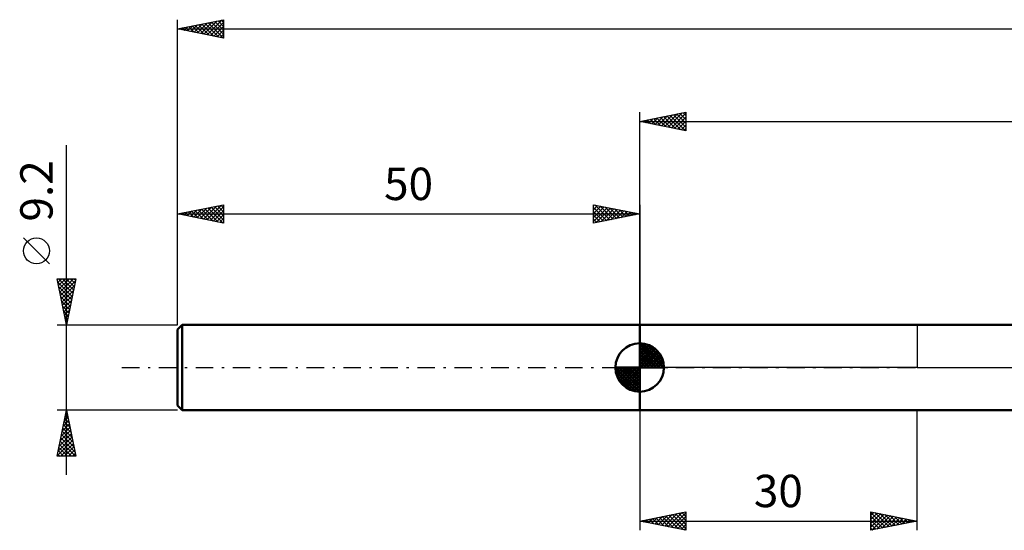
# Model space of a CAD drawing. Units: millimetres. Extents: x -17 to 301, y -38 to 42.
# Drawn here: x -17 to 89, y -18 to 38 of the extents above; entities that cross this region are included whole.
import ezdxf
from ezdxf.enums import TextEntityAlignment as Align

# ---------------------------------------------------------------- set-up
doc = ezdxf.new("R2010")
doc.units = ezdxf.units.MM
doc.header["$LTSCALE"] = 4.7
doc.linetypes.add('LONGDASH_DASH', pattern=[0.85, 0.4, -0.2, 0.05, -0.2])
for name, color, linetype in [('1', 4, 'CONTINUOUS'), ('2', 7, 'CONTINUOUS'), ('4', 2, 'LONGDASH_DASH'), ('NOCUT', 7, 'CONTINUOUS'), ('SK1', 4, 'CONTINUOUS'), ('SK2', 7, 'CONTINUOUS'), ('SK4', 2, 'LONGDASH_DASH')]:
    doc.layers.add(name, color=color, linetype=linetype)
doc.styles.get("Standard").update_dxf_attribs({"font": 'Monospac821 BT'})

msp = doc.modelspace()

# ---------------------------------------------------------------- linework, layer by layer
at = {"layer": '1', "color": 4, "linetype": 'CONTINUOUS', "lineweight": 50}
for p, q in [((50, 4.6), (95.38, 4.6)), ((50, -4.6), (50, 4.6)), ((50, -4.6), (95.38, -4.6))]:
    msp.add_line(p, q, dxfattribs=at)
at = {"layer": '2', "color": 7, "linetype": 'CONTINUOUS', "lineweight": 25}
for p, q in [((50, 4.6), (50, 27.6)), ((50, 26.6), (55, 27.6)), ((50.25, 26.55), (50.37, 26.67)), ((50.46, 26.69), (50.69, 26.46)), ((50.6, 26.48), (50.9, 26.78)), ((50.81, 26.76), (51.22, 26.36)), ((50.95, 26.41), (51.43, 26.89)), ((51.17, 26.83), (51.75, 26.25)), ((51.31, 26.34), (51.96, 26.99)), ((51.52, 26.9), (52.28, 26.14)), ((51.66, 26.27), (52.49, 27.1)), ((51.87, 26.97), (52.81, 26.04)), ((52.01, 26.2), (53.02, 27.2)), ((52.23, 27.05), (53.34, 25.93)), ((52.37, 26.13), (53.55, 27.31)), ((52.58, 27.12), (53.87, 25.83)), ((52.72, 26.06), (54.08, 27.42)), ((52.94, 27.19), (54.4, 25.72)), ((53.07, 25.99), (54.61, 27.52)), ((53.29, 27.26), (54.93, 25.61)), ((53.43, 25.91), (55, 27.49)), ((53.64, 27.33), (55, 25.97)), ((53.78, 25.84), (55, 27.06)), ((54, 27.4), (55, 26.4)), ((54.14, 25.77), (55, 26.64)), ((54.35, 27.47), (55, 26.82)), ((54.7, 27.54), (55, 27.24)), ((55, 27.6), (55, 25.6)), ((50, 26.6), (250, 26.6)), ((55, 25.6), (50, 26.6)), ((50.11, 26.62), (50.16, 26.57)), ((54.49, 25.7), (55, 26.21)), ((54.84, 25.63), (55, 25.79)), ((50, -4.6), (50, -17.6)), ((80, -17.6), (80, -4.6)), ((50, -16.6), (55, -15.6)), ((52.35, -17.07), (53.53, -15.89)), ((52.71, -17.14), (54.06, -15.79)), ((53.06, -17.21), (54.59, -15.68)), ((53.15, -15.97), (54.73, -17.55)), ((53.41, -17.28), (55, -15.7)), ((53.5, -15.9), (55, -17.4)), ((53.86, -15.83), (55, -16.97)), ((54.21, -15.76), (55, -16.55)), ((54.57, -15.69), (55, -16.12)), ((54.92, -15.62), (55, -15.7)), ((55, -15.6), (55, -17.6)), ((75, -17.6), (75, -15.6)), ((75, -15.6), (80, -16.6)), ((75, -16), (75.33, -15.67)), ((75, -15.67), (76.61, -17.28)), ((75, -16.42), (75.69, -15.74)), ((75, -16.85), (76.04, -15.81)), ((75, -17.27), (76.39, -15.88)), ((75.12, -17.58), (76.75, -15.95)), ((75.45, -15.69), (76.97, -17.21)), ((75.98, -15.8), (77.32, -17.14)), ((76.51, -15.9), (77.67, -17.07)), ((50, -16.6), (80, -16.6)), ((55, -17.6), (50, -16.6)), ((50.23, -16.65), (50.35, -16.53)), ((50.32, -16.54), (50.48, -16.7)), ((50.59, -16.72), (50.88, -16.42)), ((50.68, -16.47), (51.01, -16.8)), ((50.94, -16.79), (51.41, -16.32)), ((51.03, -16.39), (51.54, -16.91)), ((51.29, -16.86), (51.94, -16.21)), ((51.38, -16.32), (52.07, -17.02)), ((51.65, -16.93), (52.47, -16.11)), ((51.74, -16.25), (52.6, -17.12)), ((52, -17), (53, -16)), ((52.09, -16.18), (53.14, -17.23)), ((52.44, -16.11), (53.67, -17.33)), ((52.8, -16.04), (54.2, -17.44)), ((53.77, -17.35), (55, -16.12)), ((54.12, -17.42), (55, -16.55)), ((54.48, -17.5), (55, -16.97)), ((75, -16.09), (76.26, -17.35)), ((75, -16.51), (75.9, -17.42)), ((80, -16.6), (75, -17.6)), ((75, -16.94), (75.55, -17.49)), ((75.65, -17.47), (77.1, -16.02)), ((76.18, -17.36), (77.45, -16.09)), ((76.71, -17.26), (77.81, -16.16)), ((77.04, -16.01), (78.03, -17)), ((77.24, -17.15), (78.16, -16.23)), ((77.57, -16.11), (78.38, -16.92)), ((77.77, -17.05), (78.51, -16.3)), ((78.1, -16.22), (78.73, -16.85)), ((78.3, -16.94), (78.87, -16.37)), ((78.63, -16.33), (79.09, -16.78)), ((78.83, -16.83), (79.22, -16.44)), ((79.16, -16.43), (79.44, -16.71)), ((79.36, -16.73), (79.58, -16.52)), ((79.69, -16.54), (79.79, -16.64)), ((79.89, -16.62), (79.93, -16.59)), ((54.83, -17.57), (55, -17.4)), ((75, -17.36), (75.2, -17.56))]:
    msp.add_line(p, q, dxfattribs=at)
at = {"layer": '4', "color": 2, "linetype": 'LONGDASH_DASH', "lineweight": 25}
msp.add_line((50, 0), (250, 0), dxfattribs=at)
at = {"layer": 'NOCUT', "color": 7, "linetype": 'CONTINUOUS', "lineweight": 25}
for p, q in [((50, 0), (50, 4.6)), ((50, 4.6), (80, 4.6)), ((108.4, 4.6), (80, 4.6)), ((80, 4.6), (80, 0)), ((80, 0), (50, 0)), ((80, 0), (108.4, 0))]:
    msp.add_line(p, q, dxfattribs=at)
at = {"layer": 'SK1', "color": 4, "linetype": 'CONTINUOUS', "lineweight": 50}
for p, q in [((0.5, 4.6), (0, 4.1)), ((50, 4.6), (0.5, 4.6)), ((0.5, 4.6), (0.5, -4.6)), ((0, 4.1), (0, -4.1)), ((50, 0), (50, 2.62)), ((50, 2.56), (50.07, 2.62)), ((50, 2.19), (50.41, 2.59)), ((50, 2.56), (52.56, 0)), ((50, 1.81), (50.71, 2.53)), ((50, 1.44), (50.99, 2.43)), ((50, 1.07), (51.24, 2.31)), ((50, 2.19), (52.19, 0)), ((50, 0.7), (51.47, 2.17)), ((50.32, 2.6), (52.6, 0.32)), ((50.8, 2.5), (52.5, 0.8)), ((50, 0.33), (51.68, 2.01)), ((50, 1.81), (51.81, 0)), ((50, 1.44), (51.44, 0)), ((50, 1.07), (51.07, 0)), ((50.04, 0), (51.88, 1.83)), ((50.41, 0), (52.05, 1.64)), ((50.78, 0), (52.21, 1.42)), ((51.16, 0), (52.34, 1.19)), ((51.56, 2.11), (52.11, 1.56)), ((50, 0), (47.38, 0)), ((47.38, -0.07), (47.44, 0)), ((47.41, -0.41), (47.81, 0)), ((47.47, -0.71), (48.19, 0)), ((47.57, -0.99), (48.56, 0)), ((47.69, -1.24), (48.93, 0)), ((47.73, 0), (50, -2.27)), ((47.83, -1.47), (49.3, 0)), ((47.99, -1.68), (49.67, 0)), ((48.1, 0), (50, -1.9)), ((48.47, 0), (50, -1.53)), ((48.84, 0), (50, -1.16)), ((49.22, 0), (50, -0.78)), ((49.59, 0), (50, -0.41)), ((49.96, 0), (50, -0.04)), ((50, 0.7), (50.7, 0)), ((50, 0.33), (50.33, 0)), ((50, 0), (52.62, 0)), ((50, -2.62), (50, 0)), ((51.53, 0), (52.45, 0.93)), ((51.9, 0), (52.54, 0.65)), ((52.27, 0), (52.6, 0.33)), ((47.38, -0.02), (49.98, -2.62)), ((47.41, -0.42), (49.58, -2.59)), ((47.55, -0.93), (49.07, -2.45)), ((48.17, -1.88), (50, -0.04)), ((48.36, -2.05), (50, -0.41)), ((48.58, -2.21), (50, -0.78)), ((48.81, -2.34), (50, -1.16)), ((49.07, -2.45), (50, -1.53)), ((49.35, -2.54), (50, -1.9)), ((49.67, -2.6), (50, -2.27)), ((0, -4.1), (0.5, -4.6)), ((0.5, -4.6), (50, -4.6))]:
    msp.add_line(p, q, dxfattribs=at)
for start, end in [(90, 180), (0, 90), (180, 270), (270, 0)]:
    msp.add_arc((50, 0), 2.62, start, end, dxfattribs=at)
at = {"layer": 'SK2', "color": 7, "linetype": 'CONTINUOUS', "lineweight": 25}
for p, q in [((0, 9.2), (0, 37.6)), ((0, 36.6), (5, 37.6)), ((2.52, 36.1), (3.77, 37.35)), ((2.87, 36.03), (4.31, 37.46)), ((3.22, 35.96), (4.84, 37.57)), ((3.58, 35.88), (5, 37.31)), ((3.7, 37.34), (5, 36.04)), ((4.05, 37.41), (5, 36.46)), ((4.4, 37.48), (5, 36.88)), ((4.76, 37.55), (5, 37.31)), ((5, 37.6), (5, 35.6)), ((0, 36.6), (250, 36.6)), ((5, 35.6), (0, 36.6)), ((0.04, 36.59), (0.06, 36.61)), ((0.16, 36.63), (0.24, 36.55)), ((0.4, 36.52), (0.59, 36.72)), ((0.51, 36.7), (0.77, 36.45)), ((0.75, 36.45), (1.12, 36.82)), ((0.87, 36.77), (1.3, 36.34)), ((1.1, 36.38), (1.65, 36.93)), ((1.22, 36.84), (1.83, 36.23)), ((1.46, 36.31), (2.18, 37.04)), ((1.58, 36.92), (2.36, 36.13)), ((1.81, 36.24), (2.71, 37.14)), ((1.93, 36.99), (2.89, 36.02)), ((2.16, 36.17), (3.24, 37.25)), ((2.28, 37.06), (3.42, 35.92)), ((2.64, 37.13), (3.95, 35.81)), ((2.99, 37.2), (4.48, 35.7)), ((3.34, 37.27), (5, 35.61)), ((3.93, 35.81), (5, 36.88)), ((4.28, 35.74), (5, 36.46)), ((4.64, 35.67), (5, 36.03)), ((4.99, 35.6), (5, 35.61)), ((-12, -11.6), (-12, 24.02)), ((0, 4.6), (0, 17.6)), ((0, 16.6), (5, 17.6)), ((1.76, 16.25), (2.64, 17.13)), ((2.11, 16.18), (3.17, 17.23)), ((2.23, 17.05), (3.35, 15.93)), ((2.47, 16.11), (3.7, 17.34)), ((2.59, 17.12), (3.88, 15.82)), ((2.82, 16.04), (4.23, 17.45)), ((2.94, 17.19), (4.41, 15.72)), ((3.17, 15.97), (4.76, 17.55)), ((3.29, 17.26), (4.94, 15.61)), ((3.53, 15.89), (5, 17.37)), ((3.65, 17.33), (5, 15.98)), ((4, 17.4), (5, 16.4)), ((4.35, 17.47), (5, 16.83)), ((4.71, 17.54), (5, 17.25)), ((5, 17.6), (5, 15.6)), ((45, 15.6), (45, 17.6)), ((45, 17.6), (50, 16.6)), ((45, 17.49), (45.1, 17.58)), ((45, 17.06), (45.45, 17.51)), ((45, 16.64), (45.8, 17.44)), ((45, 16.21), (46.16, 17.37)), ((45, 15.79), (46.51, 17.3)), ((45, 17.3), (46.42, 15.88)), ((45.16, 17.57), (46.77, 15.96)), ((45.29, 15.66), (46.86, 17.23)), ((45.69, 17.46), (47.13, 16.03)), ((45.83, 15.77), (47.22, 17.16)), ((46.22, 17.36), (47.48, 16.1)), ((46.36, 15.87), (47.57, 17.09)), ((46.75, 17.25), (47.83, 16.17)), ((47.28, 17.14), (48.19, 16.24)), ((50, 17.6), (50, 4.6)), ((0, 16.6), (50, 16.6)), ((5, 15.6), (0, 16.6)), ((0.11, 16.62), (0.17, 16.57)), ((0.35, 16.53), (0.52, 16.7)), ((0.47, 16.69), (0.7, 16.46)), ((0.7, 16.46), (1.05, 16.81)), ((0.82, 16.76), (1.23, 16.35)), ((1.05, 16.39), (1.58, 16.92)), ((1.17, 16.83), (1.76, 16.25)), ((1.41, 16.32), (2.11, 17.02)), ((1.53, 16.91), (2.29, 16.14)), ((1.88, 16.98), (2.82, 16.04)), ((3.88, 15.82), (5, 16.94)), ((4.24, 15.75), (5, 16.52)), ((4.59, 15.68), (5, 16.09)), ((45, 16.88), (46.07, 15.81)), ((50, 16.6), (45, 15.6)), ((45, 16.46), (45.71, 15.74)), ((45, 16.03), (45.36, 15.67)), ((46.89, 15.98), (47.92, 17.02)), ((47.42, 16.08), (48.28, 16.94)), ((47.81, 17.04), (48.54, 16.31)), ((47.95, 16.19), (48.63, 16.87)), ((48.34, 16.93), (48.89, 16.38)), ((48.48, 16.3), (48.98, 16.8)), ((48.87, 16.83), (49.25, 16.45)), ((49.01, 16.4), (49.34, 16.73)), ((49.4, 16.72), (49.6, 16.52)), ((49.54, 16.51), (49.69, 16.66)), ((49.93, 16.61), (49.95, 16.59)), ((4.94, 15.61), (5, 15.67)), ((45, 15.61), (45.01, 15.6)), ((-13.85, 11.21), (-16.65, 14.01)), ((-12, 4.6), (-13, 9.6)), ((-13, 9.6), (-11, 9.6)), ((-12.99, 9.56), (-12.95, 9.6)), ((-12.92, 9.2), (-12.52, 9.6)), ((-12.86, 9.6), (-11.31, 8.05)), ((-12.85, 8.85), (-12.1, 9.6)), ((-12.78, 8.5), (-11.68, 9.6)), ((-12.71, 8.14), (-11.25, 9.6)), ((-12.44, 9.6), (-11.24, 8.4)), ((-12.02, 9.6), (-11.17, 8.75)), ((-11, 9.6), (-12, 4.6)), ((-11.59, 9.6), (-11.1, 9.11)), ((-11.17, 9.6), (-11.03, 9.46)), ((-12.93, 9.24), (-11.38, 7.69)), ((-12.82, 8.71), (-11.45, 7.34)), ((-12.64, 7.79), (-11.04, 9.38)), ((-12.57, 7.44), (-11.15, 8.85)), ((-12.72, 8.18), (-11.52, 6.99)), ((-12.61, 7.65), (-11.59, 6.63)), ((-12.5, 7.08), (-11.26, 8.32)), ((-12.43, 6.73), (-11.36, 7.79)), ((-12.5, 7.12), (-11.66, 6.28)), ((-12.4, 6.59), (-11.74, 5.92)), ((-12.36, 6.38), (-11.47, 7.26)), ((-12.28, 6.02), (-11.57, 6.73)), ((-12.29, 6.06), (-11.81, 5.57)), ((-12.21, 5.67), (-11.68, 6.2)), ((-12.19, 5.53), (-11.88, 5.22)), ((-12.14, 5.31), (-11.79, 5.67)), ((-13, 4.6), (0, 4.6)), ((-12.08, 5), (-11.95, 4.86)), ((-12.07, 4.96), (-11.89, 5.14)), ((-12, 4.61), (-12, 4.61)), ((-12, -4.6), (-13, -4.6)), ((-13, -9.6), (-12, -4.6)), ((-12.14, -5.29), (-11.91, -5.06)), ((-12.11, -5.13), (-11.84, -5.4)), ((-12.04, -4.78), (-11.95, -4.87)), ((-12.03, -4.76), (-11.98, -4.7)), ((0, -4.6), (-12, -4.6)), ((-12, -4.6), (-11, -9.6)), ((-12.46, -6.88), (-11.7, -6.12)), ((-12.35, -6.35), (-11.77, -5.76)), ((-12.32, -6.19), (-11.52, -6.99)), ((-12.25, -5.84), (-11.63, -6.46)), ((-12.24, -5.82), (-11.84, -5.41)), ((-12.18, -5.49), (-11.73, -5.93)), ((-12.77, -8.47), (-11.48, -7.18)), ((-12.67, -7.94), (-11.56, -6.82)), ((-12.56, -7.41), (-11.63, -6.47)), ((-12.53, -7.25), (-11.2, -8.58)), ((-12.46, -6.9), (-11.31, -8.05)), ((-12.39, -6.55), (-11.42, -7.52)), ((-12.99, -9.53), (-11.34, -7.89)), ((-12.88, -9), (-11.41, -7.53)), ((-12.74, -8.32), (-11.46, -9.6)), ((-12.67, -7.96), (-11.03, -9.6)), ((-12.63, -9.6), (-11.27, -8.24)), ((-12.6, -7.61), (-11.1, -9.11)), ((-12.96, -9.38), (-12.73, -9.6)), ((-12.88, -9.02), (-12.31, -9.6)), ((-12.81, -8.67), (-11.88, -9.6)), ((-12.21, -9.6), (-11.2, -8.59)), ((-11.78, -9.6), (-11.13, -8.95)), ((-11.36, -9.6), (-11.06, -9.3)), ((-11, -9.6), (-13, -9.6))]:
    msp.add_line(p, q, dxfattribs=at)
msp.add_circle((-15.25, 12.61), 1.4, dxfattribs=at)
at = {"layer": 'SK4', "color": 2, "linetype": 'LONGDASH_DASH', "lineweight": 25}
msp.add_line((-6, 0), (256, 0), dxfattribs=at)

# ---------------------------------------------------------------- texts
at = {"layer": '2', "color": 7, "linetype": 'CONTINUOUS', "lineweight": 25}
msp.add_text('30', height=3.5, dxfattribs=at).set_placement((65, -15.1), align=Align.CENTER)
at = {"layer": 'SK2', "color": 7, "linetype": 'CONTINUOUS', "lineweight": 25}
msp.add_text('9.2', height=3.5, rotation=90, dxfattribs=at).set_placement((-13.5, 19.09), align=Align.CENTER)
msp.add_text('50', height=3.5, dxfattribs=at).set_placement((25, 18.1), align=Align.CENTER)

doc.saveas('drawing.dxf')
